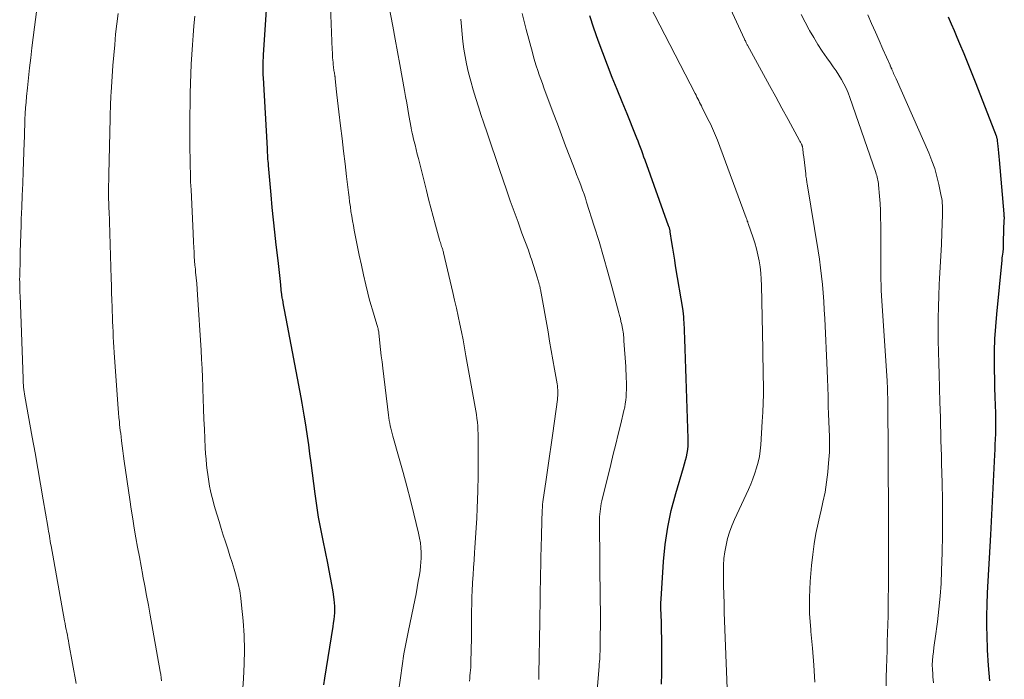
# Model space of a CAD drawing. Units: feet. Extents: x 1930000 to 1935042, y 564996 to 570000.
# Drawn here: x 1931511 to 1931622, y 565603 to 565677 of the extents above; entities that cross this region are included whole.
import ezdxf

# ---------------------------------------------------------------- set-up
doc = ezdxf.new("R2010")
doc.units = ezdxf.units.FT
doc.header["$LTSCALE"] = 100
doc.header["$MEASUREMENT"] = 0
doc.layers.add('CONTOUR INDEX', color=32, linetype='Continuous', lineweight=25)
doc.layers.add('CONTOUR INTERMEDIATE', color=40, linetype='Continuous', lineweight=15)

msp = doc.modelspace()

# ---------------------------------------------------------------- linework, layer by layer
at = {"layer": 'CONTOUR INDEX', "flags": 128}
for points, elevation in [([(1931545.16, 565602.15), (1931545.28, 565602.9), (1931546.21, 565608.75), (1931546.27, 565609.13), (1931546.32, 565609.51), (1931546.36, 565609.89), (1931546.39, 565610.28), (1931546.4, 565610.66), (1931546.4, 565611.04), (1931546.37, 565611.42), (1931546.33, 565611.8), (1931546.2, 565612.66), (1931546.07, 565613.47), (1931545.93, 565614.28), (1931545.78, 565615.08), (1931545.62, 565615.88), (1931545.08, 565618.45), (1931544.81, 565619.77), (1931544.57, 565621.09), (1931544.37, 565622.42), (1931544.18, 565623.75), (1931543.73, 565627.23), (1931543.59, 565628.24), (1931543.46, 565629.26), (1931543.31, 565630.27), (1931543.16, 565631.28), (1931543.05, 565631.97), (1931542.95, 565632.63), (1931542.84, 565633.3), (1931542.72, 565633.97), (1931542.6, 565634.63), (1931540.91, 565643.55), (1931540.84, 565643.94), (1931540.77, 565644.33), (1931540.69, 565644.71), (1931540.62, 565645.1), (1931540.51, 565645.65), (1931540.49, 565645.76), (1931540.47, 565645.88), (1931540.45, 565645.99), (1931540.43, 565646.1), (1931540.4, 565646.33), (1931540.39, 565646.41), (1931540.25, 565647.75), (1931540.18, 565648.42), (1931540.11, 565649.09), (1931540.03, 565649.76), (1931539.95, 565650.43), (1931539.78, 565651.9), (1931539.62, 565653.3), (1931539.47, 565654.7), (1931539.33, 565656.11), (1931539.2, 565657.52), (1931538.91, 565660.85), (1931538.89, 565661.09), (1931538.87, 565661.34), (1931538.85, 565661.58), (1931538.84, 565661.82), (1931538.82, 565662.06), (1931538.81, 565662.3), (1931538.79, 565662.54), (1931538.78, 565662.78), (1931538.33, 565670.78), (1931538.32, 565671.1), (1931538.31, 565671.42), (1931538.31, 565671.74), (1931538.31, 565672.07), (1931538.31, 565672.39), (1931538.32, 565672.71), (1931538.34, 565673.03), (1931538.36, 565673.35), (1931538.73, 565679.03)], 1000), ([(1931583.31, 565602.21), (1931583.35, 565603.42), (1931583.38, 565604.62), (1931583.38, 565605.82), (1931583.37, 565607.02), (1931583.34, 565608.63), (1931583.33, 565609.03), (1931583.31, 565609.43), (1931583.3, 565609.83), (1931583.28, 565610.22), (1931583.27, 565610.62), (1931583.26, 565611.02), (1931583.27, 565611.42), (1931583.29, 565611.81), (1931583.56, 565616.07), (1931583.75, 565618.02), (1931584.03, 565619.95), (1931584.44, 565621.86), (1931584.94, 565623.76), (1931585.82, 565626.72), (1931585.94, 565627.12), (1931586.04, 565627.53), (1931586.14, 565627.93), (1931586.22, 565628.34), (1931586.29, 565628.75), (1931586.33, 565629.16), (1931586.35, 565629.57), (1931586.35, 565629.99), (1931586.13, 565636.76), (1931586.09, 565637.88), (1931586.05, 565638.99), (1931586.01, 565640.11), (1931585.96, 565641.22), (1931585.88, 565643.19), (1931585.87, 565643.32), (1931585.86, 565643.45), (1931585.86, 565643.57), (1931585.85, 565643.7), (1931585.85, 565643.78), (1931585.84, 565643.87), (1931585.83, 565643.95), (1931585.82, 565644.03), (1931585.81, 565644.12), (1931585.8, 565644.2), (1931585.79, 565644.28), (1931585.78, 565644.37), (1931585.76, 565644.45), (1931584.93, 565649.5), (1931584.82, 565650.16), (1931584.71, 565650.83), (1931584.61, 565651.5), (1931584.5, 565652.16), (1931584.31, 565653.35), (1931584.3, 565653.42), (1931584.29, 565653.5), (1931584.27, 565653.57), (1931584.26, 565653.64), (1931584.23, 565653.74), (1931584.23, 565653.77), (1931584.22, 565653.79), (1931584.22, 565653.81), (1931584.21, 565653.83), (1931584.17, 565653.96), (1931584.13, 565654.05), (1931581.48, 565661.45), (1931581.35, 565661.81), (1931581.22, 565662.17), (1931581.09, 565662.53), (1931580.95, 565662.89), (1931580.82, 565663.25), (1931580.68, 565663.61), (1931580.54, 565663.96), (1931580.4, 565664.32), (1931579.43, 565666.69), (1931578.87, 565668.06), (1931578.32, 565669.44), (1931577.77, 565670.82), (1931577.21, 565672.2), (1931576.68, 565673.58), (1931576.16, 565674.97), (1931575.68, 565676.37), (1931575.21, 565677.78)], 1020), ([(1931620.43, 565602.59), (1931620.28, 565604.32), (1931620.19, 565606.05), (1931620.14, 565607.78), (1931620.12, 565608.62), (1931620.12, 565609.93), (1931620.13, 565611.24), (1931620.18, 565612.55), (1931620.24, 565613.86), (1931620.32, 565615.17), (1931620.4, 565616.47), (1931620.47, 565617.78), (1931620.54, 565619.09), (1931621, 565628.13), (1931621.03, 565628.73), (1931621.05, 565629.32), (1931621.08, 565629.92), (1931621.1, 565630.52), (1931621.12, 565631.12), (1931621.12, 565631.72), (1931621.12, 565632.31), (1931621.1, 565632.91), (1931621.08, 565633.71), (1931621.04, 565634.71), (1931621.02, 565635.7), (1931621, 565636.7), (1931620.98, 565637.7), (1931620.97, 565638.49), (1931620.98, 565639.88), (1931621.02, 565641.26), (1931621.1, 565642.65), (1931621.22, 565644.04), (1931621.83, 565650.17), (1931621.85, 565650.4), (1931621.88, 565650.62), (1931621.9, 565650.84), (1931621.93, 565651.06), (1931621.99, 565651.47), (1931621.99, 565651.48), (1931621.99, 565651.5), (1931621.99, 565651.51), (1931621.99, 565651.53), (1931621.99, 565651.59), (1931622, 565651.61), (1931622, 565651.63), (1931622, 565651.64), (1931622, 565651.66), (1931621.99, 565651.84), (1931621.99, 565651.95), (1931621.99, 565652.05), (1931621.99, 565652.16), (1931622, 565652.27), (1931622.07, 565654.74), (1931622.08, 565654.82), (1931622.08, 565654.9), (1931622.08, 565654.99), (1931622.07, 565655.07), (1931622.07, 565655.15), (1931622.07, 565655.23), (1931622.06, 565655.31), (1931622.06, 565655.4), (1931621.52, 565661.51), (1931621.48, 565661.89), (1931621.45, 565662.27), (1931621.41, 565662.65), (1931621.37, 565663.03), (1931621.31, 565663.66), (1931621.3, 565663.73), (1931621.3, 565663.79), (1931621.28, 565663.86), (1931621.27, 565663.92), (1931621.25, 565663.99), (1931621.24, 565664.05), (1931621.22, 565664.11), (1931621.19, 565664.17), (1931618.89, 565670.09), (1931618.44, 565671.22), (1931617.99, 565672.36), (1931617.53, 565673.48), (1931617.06, 565674.61), (1931616.76, 565675.33), (1931616.44, 565676.09), (1931616.11, 565676.85), (1931615.78, 565677.61)], 1040)]:
    msp.add_lwpolyline(points, dxfattribs=dict(at, elevation=elevation))
at = {"layer": 'CONTOUR INTERMEDIATE', "flags": 128}
for points, elevation in [([(1931561.61, 565602.54), (1931561.65, 565602.85), (1931561.68, 565603.17), (1931561.72, 565603.48), (1931561.75, 565603.8), (1931561.77, 565604.11), (1931561.78, 565604.43), (1931561.79, 565604.75), (1931561.84, 565607.42), (1931561.85, 565608.19), (1931561.86, 565608.96), (1931561.87, 565609.73), (1931561.87, 565610.5), (1931561.88, 565611.27), (1931561.9, 565612.04), (1931561.94, 565612.81), (1931561.98, 565613.58), (1931561.98, 565613.72), (1931562.04, 565614.57), (1931562.09, 565615.41), (1931562.15, 565616.25), (1931562.21, 565617.09), (1931562.24, 565617.64), (1931562.32, 565618.76), (1931562.39, 565619.88), (1931562.44, 565621), (1931562.49, 565622.12), (1931562.56, 565624.05), (1931562.58, 565624.65), (1931562.6, 565625.25), (1931562.6, 565625.85), (1931562.6, 565626.45), (1931562.6, 565627.05), (1931562.6, 565627.65), (1931562.61, 565628.25), (1931562.61, 565628.85), (1931562.61, 565629.23), (1931562.62, 565629.66), (1931562.61, 565630.1), (1931562.6, 565630.53), (1931562.58, 565630.97), (1931562.56, 565631.4), (1931562.52, 565631.84), (1931562.46, 565632.27), (1931562.4, 565632.7), (1931561.23, 565639.34), (1931561.07, 565640.24), (1931560.9, 565641.14), (1931560.72, 565642.04), (1931560.53, 565642.93), (1931560.33, 565643.83), (1931560.14, 565644.72), (1931559.94, 565645.62), (1931559.73, 565646.51), (1931558.7, 565650.98), (1931558.67, 565651.07), (1931558.65, 565651.16), (1931558.62, 565651.26), (1931558.6, 565651.35), (1931558.57, 565651.44), (1931558.54, 565651.53), (1931558.51, 565651.62), (1931558.48, 565651.71), (1931558.44, 565651.83), (1931558.39, 565651.99), (1931558.34, 565652.14), (1931558.29, 565652.29), (1931558.25, 565652.45), (1931557.79, 565654.1), (1931557.52, 565655.08), (1931557.26, 565656.06), (1931557, 565657.04), (1931556.75, 565658.02), (1931555.85, 565661.64), (1931555.72, 565662.15), (1931555.59, 565662.66), (1931555.47, 565663.18), (1931555.34, 565663.69), (1931555.13, 565664.56), (1931555.11, 565664.64), (1931555.09, 565664.72), (1931555.08, 565664.8), (1931555.06, 565664.88), (1931555.03, 565665.04), (1931555.02, 565665.1), (1931554.78, 565666.52), (1931554.65, 565667.23), (1931554.53, 565667.93), (1931554.4, 565668.64), (1931554.27, 565669.34), (1931554, 565670.82), (1931553.74, 565672.26), (1931553.47, 565673.71), (1931553.21, 565675.15), (1931552.95, 565676.59), (1931552.33, 565679.96)], 1008), ([(1931600.65, 565602.44), (1931600.53, 565604.35), (1931600.38, 565606.27), (1931600.21, 565608.18), (1931600.19, 565608.37), (1931600.07, 565610.19), (1931600.04, 565612.01), (1931600.12, 565613.83), (1931600.27, 565615.64), (1931600.42, 565616.89), (1931600.58, 565618.08), (1931600.77, 565619.26), (1931601.02, 565620.42), (1931601.29, 565621.59), (1931601.32, 565621.69), (1931601.58, 565622.8), (1931601.81, 565623.92), (1931601.98, 565625.05), (1931602.12, 565626.18), (1931602.18, 565626.75), (1931602.25, 565627.6), (1931602.3, 565628.46), (1931602.31, 565629.32), (1931602.3, 565630.18), (1931602.27, 565631.04), (1931602.24, 565631.9), (1931602.21, 565632.76), (1931602.18, 565633.62), (1931602.18, 565633.83), (1931602.15, 565634.79), (1931602.12, 565635.75), (1931602.08, 565636.72), (1931602.04, 565637.68), (1931601.78, 565643.56), (1931601.73, 565644.52), (1931601.67, 565645.48), (1931601.6, 565646.44), (1931601.51, 565647.39), (1931601.41, 565648.35), (1931601.3, 565649.3), (1931601.17, 565650.25), (1931601.02, 565651.2), (1931599.79, 565658.8), (1931599.77, 565658.94), (1931599.75, 565659.07), (1931599.73, 565659.21), (1931599.7, 565659.35), (1931599.68, 565659.49), (1931599.66, 565659.63), (1931599.64, 565659.77), (1931599.63, 565659.9), (1931599.4, 565661.85), (1931599.38, 565662.03), (1931599.36, 565662.21), (1931599.34, 565662.39), (1931599.32, 565662.57), (1931599.29, 565662.82), (1931599.28, 565662.88), (1931599.27, 565662.94), (1931599.26, 565662.99), (1931599.24, 565663.05), (1931599.22, 565663.1), (1931599.2, 565663.16), (1931599.18, 565663.21), (1931599.15, 565663.26), (1931599.12, 565663.33), (1931599.07, 565663.42), (1931599.03, 565663.5), (1931598.98, 565663.59), (1931598.94, 565663.67), (1931597.63, 565666.05), (1931596.94, 565667.33), (1931596.24, 565668.6), (1931595.54, 565669.88), (1931594.84, 565671.15), (1931593.04, 565674.45), (1931593.01, 565674.51), (1931592.91, 565674.72), (1931592.86, 565674.83), (1931592.81, 565674.94), (1931592.76, 565675.04), (1931592.72, 565675.15), (1931590.45, 565680.07)], 1028), ([(1931517.17, 565602.3), (1931516.35, 565606.8), (1931516.29, 565607.12), (1931516.23, 565607.44), (1931516.17, 565607.77), (1931516.1, 565608.09), (1931516.04, 565608.41), (1931515.97, 565608.74), (1931515.91, 565609.06), (1931515.85, 565609.39), (1931514.33, 565617.85), (1931514.28, 565618.13), (1931514.23, 565618.4), (1931514.19, 565618.67), (1931514.14, 565618.95), (1931514.1, 565619.22), (1931514.05, 565619.49), (1931514.01, 565619.77), (1931513.96, 565620.04), (1931513.45, 565623.05), (1931513.15, 565624.83), (1931512.84, 565626.6), (1931512.53, 565628.38), (1931512.21, 565630.15), (1931511.38, 565634.79), (1931511.33, 565635.04), (1931511.3, 565635.28), (1931511.26, 565635.53), (1931511.23, 565635.78), (1931511.21, 565636.03), (1931511.18, 565636.27), (1931511.17, 565636.52), (1931511.16, 565636.77), (1931510.82, 565646.14), (1931510.81, 565646.45), (1931510.8, 565646.75), (1931510.8, 565647.06), (1931510.79, 565647.37), (1931510.79, 565647.68), (1931510.78, 565647.99), (1931510.79, 565648.3), (1931510.79, 565648.61), (1931510.82, 565650.03), (1931510.84, 565651.05), (1931510.87, 565652.07), (1931510.9, 565653.09), (1931510.94, 565654.11), (1931510.97, 565654.78), (1931511.03, 565656.13), (1931511.08, 565657.48), (1931511.13, 565658.83), (1931511.18, 565660.18), (1931511.29, 565663.45), (1931511.31, 565664.11), (1931511.33, 565664.76), (1931511.36, 565665.41), (1931511.38, 565666.07), (1931511.41, 565666.72), (1931511.45, 565667.37), (1931511.5, 565668.02), (1931511.56, 565668.67), (1931511.66, 565669.63), (1931511.77, 565670.76), (1931511.9, 565671.89), (1931512.03, 565673.01), (1931512.17, 565674.14), (1931512.88, 565679.75)], 988), ([(1931553.56, 565601.14), (1931553.81, 565602.95), (1931554.01, 565604.29), (1931554.22, 565605.63), (1931554.47, 565606.96), (1931554.73, 565608.3), (1931555.44, 565611.71), (1931555.58, 565612.42), (1931555.72, 565613.14), (1931555.84, 565613.85), (1931555.96, 565614.57), (1931556.04, 565615.08), (1931556.1, 565615.54), (1931556.14, 565616), (1931556.16, 565616.46), (1931556.16, 565616.93), (1931556.16, 565617.1), (1931556.13, 565617.65), (1931556.07, 565618.19), (1931555.98, 565618.74), (1931555.87, 565619.27), (1931555.34, 565621.46), (1931554.95, 565623.03), (1931554.55, 565624.6), (1931554.12, 565626.16), (1931553.69, 565627.73), (1931552.97, 565630.26), (1931552.89, 565630.55), (1931552.81, 565630.85), (1931552.74, 565631.14), (1931552.67, 565631.44), (1931552.61, 565631.74), (1931552.56, 565632.04), (1931552.51, 565632.34), (1931552.47, 565632.64), (1931551.83, 565637.94), (1931551.74, 565638.65), (1931551.66, 565639.35), (1931551.58, 565640.06), (1931551.5, 565640.76), (1931551.38, 565641.94), (1931551.37, 565642.06), (1931551.35, 565642.18), (1931551.32, 565642.29), (1931551.3, 565642.41), (1931551.27, 565642.52), (1931551.24, 565642.64), (1931551.2, 565642.75), (1931551.17, 565642.86), (1931550.84, 565643.89), (1931550.65, 565644.52), (1931550.47, 565645.15), (1931550.3, 565645.78), (1931550.14, 565646.42), (1931549.91, 565647.37), (1931549.66, 565648.49), (1931549.41, 565649.6), (1931549.17, 565650.73), (1931548.94, 565651.85), (1931548.6, 565653.54), (1931548.5, 565654.07), (1931548.41, 565654.6), (1931548.32, 565655.13), (1931548.23, 565655.66), (1931548.16, 565656.19), (1931548.08, 565656.73), (1931548.01, 565657.26), (1931547.95, 565657.8), (1931547.74, 565659.61), (1931547.57, 565661.04), (1931547.4, 565662.47), (1931547.23, 565663.91), (1931547.05, 565665.34), (1931546.86, 565666.91), (1931546.79, 565667.56), (1931546.71, 565668.21), (1931546.64, 565668.86), (1931546.57, 565669.51), (1931546.45, 565670.69), (1931546.44, 565670.75), (1931546.43, 565670.81), (1931546.43, 565670.87), (1931546.42, 565670.93), (1931546.41, 565671), (1931546.4, 565671.06), (1931546.39, 565671.12), (1931546.38, 565671.18), (1931546.36, 565671.32), (1931546.33, 565671.45), (1931546.31, 565671.58), (1931546.29, 565671.71), (1931546.27, 565671.85), (1931546.27, 565671.89), (1931546.25, 565672.05), (1931546.23, 565672.21), (1931546.21, 565672.36), (1931546.2, 565672.52), (1931546.18, 565672.78), (1931546.16, 565673.07), (1931546.15, 565673.36), (1931546.13, 565673.64), (1931546.12, 565673.93), (1931545.93, 565678.84)], 1004), ([(1931591.02, 565595.06), (1931590.43, 565610.31), (1931590.4, 565611.33), (1931590.37, 565612.35), (1931590.35, 565613.38), (1931590.33, 565614.4), (1931590.32, 565614.91), (1931590.34, 565615.67), (1931590.39, 565616.43), (1931590.49, 565617.19), (1931590.62, 565617.94), (1931590.8, 565618.68), (1931591.02, 565619.41), (1931591.28, 565620.13), (1931591.58, 565620.83), (1931593.15, 565624.22), (1931593.42, 565624.83), (1931593.66, 565625.44), (1931593.88, 565626.06), (1931594.08, 565626.69), (1931594.25, 565627.32), (1931594.39, 565627.96), (1931594.48, 565628.61), (1931594.55, 565629.27), (1931594.72, 565631.93), (1931594.78, 565632.95), (1931594.82, 565633.97), (1931594.84, 565634.99), (1931594.84, 565636.01), (1931594.82, 565637.03), (1931594.81, 565638.05), (1931594.79, 565639.07), (1931594.78, 565640.1), (1931594.64, 565647.3), (1931594.61, 565647.99), (1931594.56, 565648.69), (1931594.47, 565649.38), (1931594.36, 565650.07), (1931594.22, 565650.76), (1931594.06, 565651.44), (1931593.86, 565652.11), (1931593.65, 565652.78), (1931593.17, 565654.19), (1931593.13, 565654.29), (1931593.1, 565654.38), (1931593.07, 565654.48), (1931593.03, 565654.57), (1931593, 565654.67), (1931592.96, 565654.76), (1931592.93, 565654.86), (1931592.89, 565654.95), (1931589.65, 565663.71), (1931589.55, 565663.98), (1931589.44, 565664.25), (1931589.33, 565664.52), (1931589.21, 565664.78), (1931589.09, 565665.04), (1931588.97, 565665.3), (1931588.85, 565665.56), (1931588.72, 565665.82), (1931587.94, 565667.39), (1931587.84, 565667.59), (1931587.74, 565667.79), (1931587.64, 565667.99), (1931587.55, 565668.19), (1931587.44, 565668.39), (1931587.34, 565668.59), (1931587.24, 565668.79), (1931587.14, 565668.99), (1931582.02, 565678.91)], 1024), ([(1931526.83, 565602.61), (1931526.78, 565602.95), (1931526.72, 565603.3), (1931526.66, 565603.64), (1931525.53, 565610.03), (1931525.33, 565611.13), (1931525.13, 565612.23), (1931524.93, 565613.33), (1931524.72, 565614.43), (1931524.71, 565614.49), (1931524.51, 565615.56), (1931524.31, 565616.63), (1931524.11, 565617.7), (1931523.92, 565618.77), (1931523.74, 565619.85), (1931523.56, 565620.92), (1931523.39, 565622), (1931523.23, 565623.08), (1931522.6, 565627.44), (1931522.52, 565628.01), (1931522.44, 565628.59), (1931522.37, 565629.16), (1931522.3, 565629.74), (1931522.24, 565630.19), (1931522.2, 565630.54), (1931522.16, 565630.89), (1931522.12, 565631.24), (1931522.08, 565631.59), (1931522.05, 565631.89), (1931522, 565632.38), (1931521.96, 565632.88), (1931521.92, 565633.38), (1931521.88, 565633.88), (1931521.47, 565639.73), (1931521.43, 565640.31), (1931521.39, 565640.89), (1931521.36, 565641.47), (1931521.34, 565642.05), (1931521.31, 565642.64), (1931521.29, 565643.22), (1931521.27, 565643.8), (1931521.25, 565644.38), (1931521.23, 565644.84), (1931521.2, 565645.66), (1931521.18, 565646.47), (1931521.15, 565647.28), (1931521.13, 565648.09), (1931520.88, 565655.75), (1931520.87, 565655.87), (1931520.87, 565655.98), (1931520.87, 565656.1), (1931520.86, 565656.22), (1931520.86, 565656.34), (1931520.85, 565656.46), (1931520.85, 565656.58), (1931520.85, 565656.7), (1931520.84, 565656.99), (1931520.83, 565657.26), (1931520.83, 565657.52), (1931520.83, 565657.79), (1931520.83, 565658.06), (1931520.84, 565658.31), (1931520.84, 565658.7), (1931520.85, 565659.09), (1931520.86, 565659.48), (1931520.86, 565659.87), (1931521.01, 565666.18), (1931521.02, 565666.54), (1931521.03, 565666.91), (1931521.04, 565667.28), (1931521.04, 565667.64), (1931521.06, 565668.01), (1931521.07, 565668.37), (1931521.09, 565668.74), (1931521.11, 565669.1), (1931521.32, 565672.15), (1931521.41, 565673.33), (1931521.52, 565674.51), (1931521.63, 565675.69), (1931521.76, 565676.87), (1931521.9, 565678.05)], 992), ([(1931535.98, 565601.23), (1931536.09, 565602.85), (1931536.17, 565604.48), (1931536.19, 565606.11), (1931536.14, 565607.73), (1931536.03, 565609.36), (1931535.87, 565611.13), (1931535.78, 565611.95), (1931535.65, 565612.77), (1931535.47, 565613.58), (1931535.26, 565614.38), (1931535.25, 565614.42), (1931535.02, 565615.2), (1931534.79, 565615.97), (1931534.55, 565616.74), (1931534.3, 565617.52), (1931534.05, 565618.29), (1931533.8, 565619.06), (1931533.56, 565619.83), (1931533.32, 565620.61), (1931532.89, 565622.04), (1931532.74, 565622.55), (1931532.6, 565623.06), (1931532.47, 565623.57), (1931532.35, 565624.09), (1931532.25, 565624.61), (1931532.15, 565625.13), (1931532.07, 565625.65), (1931532, 565626.18), (1931531.97, 565626.39), (1931531.9, 565627.02), (1931531.85, 565627.65), (1931531.8, 565628.29), (1931531.76, 565628.92), (1931531.66, 565631.04), (1931531.61, 565632.19), (1931531.56, 565633.33), (1931531.52, 565634.48), (1931531.49, 565635.62), (1931531.48, 565635.84), (1931531.44, 565636.88), (1931531.4, 565637.92), (1931531.35, 565638.96), (1931531.29, 565639.99), (1931530.88, 565646.24), (1931530.84, 565646.88), (1931530.79, 565647.52), (1931530.73, 565648.16), (1931530.67, 565648.8), (1931530.64, 565649.12), (1931530.6, 565649.6), (1931530.56, 565650.08), (1931530.52, 565650.56), (1931530.49, 565651.04), (1931530.46, 565651.59), (1931530.45, 565651.79), (1931530.44, 565651.99), (1931530.43, 565652.2), (1931530.43, 565652.4), (1931530.42, 565652.6), (1931530.41, 565652.8), (1931530.4, 565653), (1931530.39, 565653.2), (1931530.15, 565658.12), (1931530.11, 565659.02), (1931530.08, 565659.92), (1931530.06, 565660.83), (1931530.04, 565661.73), (1931530.03, 565662.63), (1931530.02, 565663.54), (1931530.02, 565664.44), (1931530.03, 565665.34), (1931530.07, 565669.03), (1931530.09, 565670.12), (1931530.12, 565671.21), (1931530.17, 565672.3), (1931530.23, 565673.39), (1931530.31, 565674.48), (1931530.39, 565675.56), (1931530.48, 565676.65), (1931530.58, 565677.73)], 996), ([(1931575.39, 565593.4), (1931576.27, 565604.2), (1931576.29, 565604.49), (1931576.32, 565604.77), (1931576.34, 565605.06), (1931576.35, 565605.34), (1931576.37, 565605.62), (1931576.38, 565605.91), (1931576.39, 565606.19), (1931576.4, 565606.48), (1931576.41, 565607.79), (1931576.42, 565608.74), (1931576.42, 565609.68), (1931576.42, 565610.62), (1931576.41, 565611.56), (1931576.32, 565620.53), (1931576.32, 565620.84), (1931576.33, 565621.14), (1931576.35, 565621.44), (1931576.38, 565621.74), (1931576.42, 565622.04), (1931576.46, 565622.34), (1931576.52, 565622.64), (1931576.59, 565622.93), (1931577.6, 565627.06), (1931577.88, 565628.2), (1931578.16, 565629.34), (1931578.44, 565630.48), (1931578.72, 565631.63), (1931579.08, 565633.14), (1931579.17, 565633.53), (1931579.24, 565633.92), (1931579.29, 565634.31), (1931579.33, 565634.7), (1931579.35, 565635.1), (1931579.37, 565635.5), (1931579.37, 565635.89), (1931579.36, 565636.29), (1931579.36, 565636.37), (1931579.34, 565636.81), (1931579.32, 565637.25), (1931579.3, 565637.68), (1931579.28, 565638.12), (1931579.09, 565641.03), (1931579.08, 565641.23), (1931579.06, 565641.43), (1931579.04, 565641.63), (1931579.02, 565641.83), (1931578.99, 565642.03), (1931578.96, 565642.23), (1931578.92, 565642.43), (1931578.88, 565642.63), (1931578.83, 565642.89), (1931578.75, 565643.22), (1931578.68, 565643.55), (1931578.59, 565643.88), (1931578.51, 565644.2), (1931577.75, 565647.04), (1931577.28, 565648.78), (1931576.78, 565650.52), (1931576.27, 565652.25), (1931575.73, 565653.98), (1931574.87, 565656.71), (1931574.72, 565657.16), (1931574.57, 565657.61), (1931574.41, 565658.06), (1931574.25, 565658.5), (1931574.08, 565658.95), (1931573.91, 565659.39), (1931573.74, 565659.83), (1931573.57, 565660.28), (1931572.96, 565661.85), (1931572.49, 565663.09), (1931572.02, 565664.32), (1931571.56, 565665.55), (1931571.09, 565666.79), (1931570.04, 565669.62), (1931569.86, 565670.11), (1931569.68, 565670.61), (1931569.51, 565671.11), (1931569.34, 565671.61), (1931569.18, 565672.12), (1931569.02, 565672.62), (1931568.87, 565673.13), (1931568.73, 565673.64), (1931568.04, 565676.24), (1931567.57, 565678.05)], 1016), ([(1931608.71, 565602.01), (1931608.73, 565603.01), (1931608.75, 565604.01), (1931608.76, 565604.05), (1931608.79, 565605.03), (1931608.82, 565606.02), (1931608.85, 565607), (1931608.89, 565607.99), (1931608.91, 565608.97), (1931608.94, 565609.96), (1931608.95, 565610.94), (1931608.96, 565611.93), (1931608.97, 565613.13), (1931608.98, 565614.72), (1931608.99, 565616.31), (1931608.99, 565617.89), (1931608.99, 565619.48), (1931608.98, 565622.22), (1931608.97, 565623.72), (1931608.96, 565625.22), (1931608.96, 565626.71), (1931608.95, 565628.21), (1931608.91, 565634.06), (1931608.91, 565634.37), (1931608.9, 565634.67), (1931608.89, 565634.98), (1931608.88, 565635.29), (1931608.87, 565635.59), (1931608.86, 565635.9), (1931608.84, 565636.2), (1931608.82, 565636.51), (1931608.21, 565646.13), (1931608.17, 565646.75), (1931608.15, 565647.36), (1931608.13, 565647.98), (1931608.13, 565648.6), (1931608.12, 565649.22), (1931608.12, 565649.83), (1931608.12, 565650.45), (1931608.12, 565651.07), (1931608.11, 565654.11), (1931608.1, 565654.93), (1931608.08, 565655.75), (1931608.03, 565656.56), (1931607.97, 565657.38), (1931607.86, 565658.65), (1931607.84, 565658.83), (1931607.82, 565659.01), (1931607.79, 565659.19), (1931607.75, 565659.36), (1931607.71, 565659.54), (1931607.66, 565659.71), (1931607.61, 565659.88), (1931607.55, 565660.05), (1931604.63, 565668.53), (1931604.43, 565669.06), (1931604.2, 565669.58), (1931603.95, 565670.09), (1931603.68, 565670.58), (1931603.38, 565671.07), (1931603.07, 565671.55), (1931602.75, 565672.02), (1931602.43, 565672.48), (1931602.02, 565673.03), (1931601.5, 565673.78), (1931601, 565674.54), (1931600.53, 565675.32), (1931600.07, 565676.11), (1931600.02, 565676.2), (1931599.57, 565677.06), (1931599.13, 565677.92)], 1032), ([(1931614.07, 565602.38), (1931614.01, 565603.05), (1931613.98, 565603.39), (1931613.95, 565603.89), (1931613.94, 565604.39), (1931613.96, 565604.89), (1931614, 565605.39), (1931614.06, 565605.88), (1931614.12, 565606.38), (1931614.19, 565606.88), (1931614.25, 565607.37), (1931614.52, 565609.27), (1931614.69, 565610.71), (1931614.83, 565612.16), (1931614.93, 565613.61), (1931614.99, 565615.07), (1931615.05, 565617.11), (1931615.08, 565619.07), (1931615.1, 565621.04), (1931615.08, 565623.01), (1931615.04, 565624.97), (1931614.98, 565627.18), (1931614.96, 565628.04), (1931614.94, 565628.9), (1931614.92, 565629.77), (1931614.9, 565630.63), (1931614.88, 565631.5), (1931614.86, 565632.36), (1931614.83, 565633.22), (1931614.8, 565634.09), (1931614.7, 565637.26), (1931614.66, 565638.52), (1931614.63, 565639.79), (1931614.61, 565641.06), (1931614.6, 565642.32), (1931614.6, 565643.59), (1931614.62, 565644.86), (1931614.67, 565646.12), (1931614.73, 565647.39), (1931614.77, 565648.08), (1931614.84, 565649.36), (1931614.9, 565650.65), (1931614.96, 565651.94), (1931615.01, 565653.23), (1931615.08, 565655.27), (1931615.09, 565655.54), (1931615.09, 565655.8), (1931615.09, 565656.07), (1931615.08, 565656.33), (1931615.06, 565656.6), (1931615.04, 565656.86), (1931615, 565657.12), (1931614.95, 565657.38), (1931614.68, 565658.71), (1931614.46, 565659.62), (1931614.21, 565660.52), (1931613.89, 565661.4), (1931613.54, 565662.27), (1931609.85, 565670.64), (1931609.78, 565670.8), (1931609.71, 565670.95), (1931609.64, 565671.1), (1931609.57, 565671.25), (1931609.5, 565671.41), (1931609.47, 565671.48), (1931609.43, 565671.56), (1931609.4, 565671.64), (1931609.37, 565671.72), (1931609.35, 565671.77), (1931609.32, 565671.82), (1931609.3, 565671.87), (1931609.28, 565671.93), (1931609.25, 565671.98), (1931609.23, 565672.03), (1931609.21, 565672.08), (1931609.18, 565672.14), (1931609.16, 565672.19), (1931608.35, 565674.01), (1931607.92, 565674.98), (1931607.5, 565675.94), (1931607.08, 565676.91), (1931606.66, 565677.87)], 1036), ([(1931569.46, 565602.74), (1931569.47, 565603.34), (1931569.57, 565609.29), (1931569.59, 565610.2), (1931569.6, 565611.1), (1931569.61, 565612.01), (1931569.63, 565612.91), (1931569.64, 565613.82), (1931569.66, 565614.72), (1931569.68, 565615.63), (1931569.7, 565616.53), (1931569.76, 565618.96), (1931569.77, 565619.3), (1931569.78, 565619.65), (1931569.79, 565620), (1931569.8, 565620.34), (1931569.81, 565620.69), (1931569.82, 565621.04), (1931569.83, 565621.38), (1931569.84, 565621.73), (1931569.87, 565622.33), (1931569.87, 565622.4), (1931569.88, 565622.46), (1931569.88, 565622.52), (1931569.89, 565622.59), (1931569.89, 565622.65), (1931569.9, 565622.71), (1931569.91, 565622.77), (1931569.92, 565622.84), (1931570.28, 565625.34), (1931570.48, 565626.66), (1931570.67, 565627.98), (1931570.85, 565629.29), (1931571.04, 565630.61), (1931571.56, 565634.39), (1931571.58, 565634.61), (1931571.6, 565634.83), (1931571.61, 565635.05), (1931571.61, 565635.28), (1931571.6, 565635.5), (1931571.59, 565635.72), (1931571.56, 565635.94), (1931571.53, 565636.16), (1931571.24, 565637.83), (1931571.05, 565638.88), (1931570.87, 565639.93), (1931570.68, 565640.99), (1931570.5, 565642.04), (1931569.65, 565646.84), (1931569.63, 565646.92), (1931569.62, 565647), (1931569.6, 565647.08), (1931569.58, 565647.17), (1931569.56, 565647.25), (1931569.54, 565647.33), (1931569.52, 565647.41), (1931569.5, 565647.49), (1931569.47, 565647.59), (1931569.44, 565647.72), (1931569.4, 565647.84), (1931569.36, 565647.97), (1931569.32, 565648.1), (1931568.63, 565650.28), (1931568.54, 565650.53), (1931568.46, 565650.78), (1931568.37, 565651.03), (1931568.28, 565651.27), (1931567.56, 565653.21), (1931567.11, 565654.43), (1931566.67, 565655.65), (1931566.24, 565656.87), (1931565.82, 565658.09), (1931565.03, 565660.42), (1931564.57, 565661.76), (1931564.12, 565663.09), (1931563.67, 565664.42), (1931563.22, 565665.76), (1931562.96, 565666.52), (1931562.65, 565667.48), (1931562.34, 565668.44), (1931562.05, 565669.4), (1931561.77, 565670.37), (1931561.69, 565670.66), (1931561.48, 565671.49), (1931561.28, 565672.33), (1931561.13, 565673.17), (1931560.99, 565674.01), (1931560.88, 565674.86), (1931560.78, 565675.71), (1931560.71, 565676.56), (1931560.64, 565677.41)], 1012)]:
    msp.add_lwpolyline(points, dxfattribs=dict(at, elevation=elevation))

doc.saveas('drawing.dxf')
